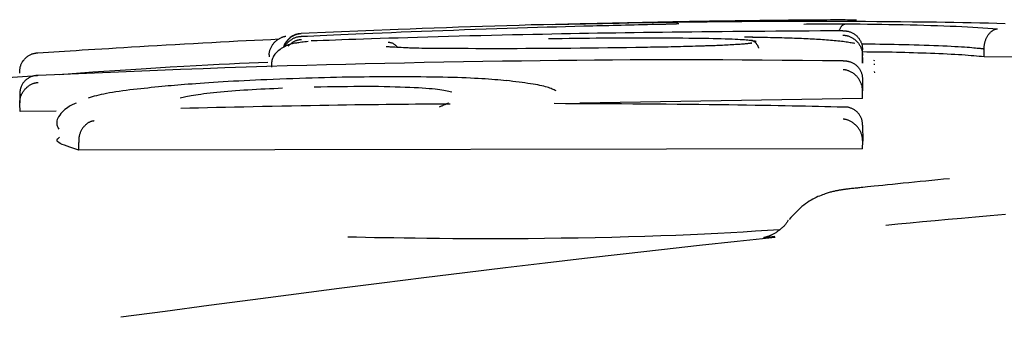
# Model space of a CAD drawing. Extents: x -4817 to 15777, y -2840 to 3504.
# Drawn here: x -612 to -599, y 1774 to 1778 of the extents above; entities that cross this region are included whole.
import ezdxf

# ---------------------------------------------------------------- set-up
doc = ezdxf.new("R2010")
doc.units = 0

msp = doc.modelspace()

# ---------------------------------------------------------------- linework, layer by layer
at = {"color": 7, "linetype": 'Continuous'}
for p, q in [((-603.953, 1778.184), (-604.813, 1778.168)), ((-602.174, 1778.219), (-603.371, 1778.196)), ((-606.782, 1778.105), (-608.019, 1778.054)), ((-608.019, 1778.057), (-608.019, 1778.056)), ((-599.29, 1777.757), (-599.289, 1777.856)), ((-600.842, 1777.748), (-600.843, 1777.848)), ((-600.842, 1777.675), (-600.842, 1777.774)), ((-600.842, 1777.748), (-600.842, 1777.675)), ((-597.422, 1777.748), (-599.29, 1777.757)), ((-600.696, 1777.667), (-600.694, 1777.655)), ((-600.695, 1777.705), (-600.692, 1777.719)), ((-600.695, 1777.57), (-600.692, 1777.552)), ((-600.842, 1777.222), (-600.842, 1777.322)), ((-611.613, 1777.056), (-611.618, 1777.155)), ((-600.842, 1777.222), (-604.458, 1777.166)), ((-611.152, 1777.063), (-611.613, 1777.056)), ((-610.861, 1776.562), (-610.865, 1776.662)), ((-600.842, 1776.581), (-600.841, 1776.68)), ((-600.842, 1776.581), (-610.861, 1776.562)), ((-601.963, 1775.457), (-602.11, 1775.439))]:
    msp.add_line(p, q, dxfattribs=at)
for points in [[(-604.29, 1778.151), (-604.405, 1778.148), (-604.522, 1778.145), (-604.639, 1778.142), (-604.757, 1778.138), (-604.877, 1778.135), (-605, 1778.131), (-605.125, 1778.128), (-605.253, 1778.124), (-605.385, 1778.119), (-605.52, 1778.115), (-605.656, 1778.111), (-605.795, 1778.106), (-605.933, 1778.101), (-606.072, 1778.096), (-606.21, 1778.091), (-606.347, 1778.086), (-606.481, 1778.081), (-606.613, 1778.076), (-606.741, 1778.071), (-606.866, 1778.066), (-606.986, 1778.061), (-607.103, 1778.056), (-607.214, 1778.051), (-607.32, 1778.047), (-607.42, 1778.043), (-607.515, 1778.038), (-607.606, 1778.034), (-607.693, 1778.03), (-607.777, 1778.027), (-607.859, 1778.023), (-607.939, 1778.019), (-608.019, 1778.016)], [(-603.046, 1778.2), (-603.203, 1778.198), (-603.359, 1778.196), (-603.516, 1778.194), (-603.673, 1778.192), (-603.83, 1778.189), (-603.986, 1778.187), (-604.143, 1778.184), (-604.299, 1778.181), (-604.455, 1778.178), (-604.611, 1778.175), (-604.767, 1778.172), (-604.923, 1778.168), (-605.079, 1778.165), (-605.234, 1778.16), (-605.389, 1778.156), (-605.545, 1778.151), (-605.7, 1778.146), (-605.854, 1778.141), (-606.009, 1778.135), (-606.164, 1778.13), (-606.318, 1778.124), (-606.473, 1778.118), (-606.627, 1778.111), (-606.782, 1778.105)], [(-604.813, 1778.171), (-604.717, 1778.174), (-604.621, 1778.177), (-604.524, 1778.179), (-604.428, 1778.182), (-604.332, 1778.184), (-604.235, 1778.187), (-604.139, 1778.189), (-604.042, 1778.192), (-603.946, 1778.194), (-603.849, 1778.196), (-603.752, 1778.198), (-603.655, 1778.2), (-603.559, 1778.202), (-603.462, 1778.204), (-603.365, 1778.206), (-603.268, 1778.208)], [(-603.418, 1778.172), (-603.476, 1778.171), (-603.534, 1778.169), (-603.592, 1778.168), (-603.649, 1778.167), (-603.706, 1778.166), (-603.762, 1778.164), (-603.818, 1778.163), (-603.873, 1778.162), (-603.927, 1778.16), (-603.98, 1778.159), (-604.033, 1778.158), (-604.085, 1778.156), (-604.136, 1778.155), (-604.188, 1778.154), (-604.239, 1778.153), (-604.29, 1778.151)], [(-603.191, 1778.179), (-603.191, 1778.179), (-603.191, 1778.179), (-603.191, 1778.179), (-603.191, 1778.179), (-603.191, 1778.179), (-603.191, 1778.179), (-603.191, 1778.179), (-603.191, 1778.179), (-603.192, 1778.179), (-603.192, 1778.179), (-603.193, 1778.179), (-603.193, 1778.179), (-603.194, 1778.179), (-603.195, 1778.179), (-603.196, 1778.179), (-603.197, 1778.179), (-603.199, 1778.179), (-603.201, 1778.179), (-603.203, 1778.178), (-603.205, 1778.178), (-603.207, 1778.178), (-603.21, 1778.178), (-603.214, 1778.178), (-603.217, 1778.178), (-603.221, 1778.178), (-603.226, 1778.177), (-603.231, 1778.177), (-603.236, 1778.177), (-603.242, 1778.177), (-603.249, 1778.177), (-603.255, 1778.176), (-603.263, 1778.176), (-603.271, 1778.176), (-603.279, 1778.176), (-603.288, 1778.175), (-603.297, 1778.175), (-603.306, 1778.175), (-603.315, 1778.175), (-603.324, 1778.174), (-603.334, 1778.174), (-603.343, 1778.174), (-603.352, 1778.174), (-603.361, 1778.173), (-603.37, 1778.173), (-603.378, 1778.173), (-603.386, 1778.173), (-603.394, 1778.173), (-603.401, 1778.172), (-603.408, 1778.172), (-603.415, 1778.172), (-603.421, 1778.172), (-603.427, 1778.172), (-603.433, 1778.172), (-603.438, 1778.172), (-603.444, 1778.172), (-603.449, 1778.171)], [(-603.268, 1778.208), (-603.215, 1778.209), (-603.161, 1778.21), (-603.108, 1778.211), (-603.055, 1778.212), (-603.003, 1778.213), (-602.951, 1778.213), (-602.9, 1778.214), (-602.849, 1778.215), (-602.8, 1778.216), (-602.751, 1778.217), (-602.702, 1778.218), (-602.655, 1778.218), (-602.608, 1778.219), (-602.561, 1778.22), (-602.516, 1778.22), (-602.47, 1778.221), (-602.425, 1778.221), (-602.38, 1778.222), (-602.336, 1778.223), (-602.291, 1778.223), (-602.247, 1778.224), (-602.202, 1778.224), (-602.158, 1778.225), (-602.113, 1778.225), (-602.067, 1778.226), (-602.022, 1778.226), (-601.976, 1778.227), (-601.929, 1778.227), (-601.883, 1778.228), (-601.836, 1778.228), (-601.79, 1778.229), (-601.743, 1778.229)], [(-599.899, 1778.199), (-600.053, 1778.2), (-600.205, 1778.202), (-600.358, 1778.204), (-600.509, 1778.205), (-600.659, 1778.207), (-600.807, 1778.208), (-600.954, 1778.209), (-601.098, 1778.21), (-601.24, 1778.21), (-601.379, 1778.21), (-601.515, 1778.211), (-601.649, 1778.21), (-601.779, 1778.21), (-601.907, 1778.21), (-602.032, 1778.209), (-602.153, 1778.209), (-602.272, 1778.208), (-602.387, 1778.207), (-602.501, 1778.206), (-602.612, 1778.205), (-602.722, 1778.204), (-602.831, 1778.203), (-602.938, 1778.202), (-603.046, 1778.2)], [(-601.743, 1778.229), (-601.684, 1778.23), (-601.625, 1778.23), (-601.567, 1778.231), (-601.51, 1778.231), (-601.454, 1778.231), (-601.4, 1778.232), (-601.348, 1778.232), (-601.299, 1778.232), (-601.252, 1778.233), (-601.208, 1778.233), (-601.168, 1778.233), (-601.13, 1778.233), (-601.096, 1778.233), (-601.065, 1778.233), (-601.037, 1778.232), (-601.014, 1778.232), (-600.994, 1778.232), (-600.977, 1778.232), (-600.964, 1778.231), (-600.952, 1778.231), (-600.943, 1778.231), (-600.935, 1778.23), (-600.928, 1778.23), (-600.921, 1778.229)], [(-601.593, 1778.177), (-601.559, 1778.178), (-601.525, 1778.178), (-601.491, 1778.178), (-601.458, 1778.179), (-601.424, 1778.179), (-601.39, 1778.179), (-601.356, 1778.18), (-601.323, 1778.18), (-601.289, 1778.18), (-601.256, 1778.18), (-601.223, 1778.18), (-601.189, 1778.18), (-601.156, 1778.18), (-601.123, 1778.18), (-601.09, 1778.18), (-601.056, 1778.18)], [(-601.142, 1778.089), (-601.139, 1778.096), (-601.136, 1778.103), (-601.133, 1778.11), (-601.13, 1778.116), (-601.127, 1778.123), (-601.123, 1778.129), (-601.12, 1778.135), (-601.117, 1778.14), (-601.113, 1778.145), (-601.11, 1778.15), (-601.106, 1778.154), (-601.103, 1778.157), (-601.099, 1778.161), (-601.096, 1778.164), (-601.092, 1778.166), (-601.089, 1778.168), (-601.086, 1778.17), (-601.083, 1778.172), (-601.08, 1778.174), (-601.077, 1778.175), (-601.075, 1778.176), (-601.072, 1778.177), (-601.07, 1778.177), (-601.068, 1778.178), (-601.066, 1778.178), (-601.065, 1778.179), (-601.063, 1778.179), (-601.062, 1778.179), (-601.06, 1778.179), (-601.059, 1778.18), (-601.058, 1778.18), (-601.056, 1778.18)], [(-601.056, 1778.18), (-600.965, 1778.179), (-600.873, 1778.178), (-600.781, 1778.176), (-600.689, 1778.175), (-600.598, 1778.174), (-600.507, 1778.172), (-600.416, 1778.171), (-600.325, 1778.169), (-600.235, 1778.167), (-600.146, 1778.165), (-600.058, 1778.163), (-599.971, 1778.16), (-599.886, 1778.158), (-599.803, 1778.155), (-599.724, 1778.151), (-599.647, 1778.148), (-599.573, 1778.144), (-599.502, 1778.141), (-599.434, 1778.136), (-599.369, 1778.132), (-599.304, 1778.128), (-599.241, 1778.124), (-599.179, 1778.119), (-599.118, 1778.115)], [(-599.019, 1778.181), (-599.125, 1778.183), (-599.233, 1778.186), (-599.342, 1778.188), (-599.453, 1778.191), (-599.563, 1778.193), (-599.675, 1778.195), (-599.787, 1778.197), (-599.899, 1778.199)], [(-599.289, 1777.856), (-599.289, 1777.865), (-599.288, 1777.873), (-599.287, 1777.882), (-599.287, 1777.89), (-599.286, 1777.898), (-599.285, 1777.907), (-599.283, 1777.915), (-599.282, 1777.924), (-599.28, 1777.932), (-599.278, 1777.94), (-599.276, 1777.949), (-599.274, 1777.957), (-599.271, 1777.966), (-599.268, 1777.974), (-599.265, 1777.982), (-599.261, 1777.991), (-599.257, 1777.999), (-599.253, 1778.007), (-599.249, 1778.015), (-599.245, 1778.023), (-599.24, 1778.031), (-599.235, 1778.039), (-599.23, 1778.046), (-599.224, 1778.053), (-599.219, 1778.06), (-599.213, 1778.066), (-599.207, 1778.072), (-599.201, 1778.078), (-599.195, 1778.083), (-599.189, 1778.088), (-599.183, 1778.092), (-599.177, 1778.096), (-599.172, 1778.099), (-599.166, 1778.102), (-599.161, 1778.105), (-599.156, 1778.107), (-599.152, 1778.108), (-599.148, 1778.11), (-599.143, 1778.111), (-599.14, 1778.112), (-599.136, 1778.113), (-599.133, 1778.113), (-599.13, 1778.114), (-599.127, 1778.114), (-599.125, 1778.114), (-599.122, 1778.114), (-599.12, 1778.114), (-599.118, 1778.115)], [(-611.385, 1777.808), (-611.318, 1777.813), (-611.251, 1777.817), (-611.183, 1777.822), (-611.114, 1777.826), (-611.044, 1777.831), (-610.972, 1777.835), (-610.897, 1777.84), (-610.82, 1777.845), (-610.74, 1777.85), (-610.657, 1777.855), (-610.57, 1777.861), (-610.48, 1777.866), (-610.387, 1777.872), (-610.289, 1777.878), (-610.188, 1777.884), (-610.083, 1777.89), (-609.974, 1777.896), (-609.862, 1777.903), (-609.747, 1777.91), (-609.63, 1777.916), (-609.513, 1777.923), (-609.395, 1777.929), (-609.278, 1777.936), (-609.163, 1777.942), (-609.05, 1777.948), (-608.94, 1777.954), (-608.831, 1777.96), (-608.723, 1777.965), (-608.617, 1777.971), (-608.512, 1777.976), (-608.407, 1777.981), (-608.303, 1777.987)], [(-608.217, 1778.018), (-608.218, 1778.018), (-608.219, 1778.018), (-608.22, 1778.017), (-608.221, 1778.017), (-608.222, 1778.017), (-608.224, 1778.017), (-608.226, 1778.016), (-608.228, 1778.016), (-608.23, 1778.016), (-608.233, 1778.015), (-608.236, 1778.015), (-608.239, 1778.014), (-608.243, 1778.013), (-608.248, 1778.012), (-608.253, 1778.01), (-608.258, 1778.008), (-608.264, 1778.006), (-608.271, 1778.003), (-608.278, 1778), (-608.285, 1777.996), (-608.292, 1777.992), (-608.3, 1777.988), (-608.307, 1777.984), (-608.315, 1777.979), (-608.322, 1777.975), (-608.329, 1777.97), (-608.336, 1777.965), (-608.343, 1777.959), (-608.349, 1777.954), (-608.356, 1777.948), (-608.362, 1777.942), (-608.368, 1777.935), (-608.374, 1777.928), (-608.38, 1777.92), (-608.386, 1777.913), (-608.391, 1777.905), (-608.396, 1777.897), (-608.401, 1777.888), (-608.406, 1777.88), (-608.41, 1777.872), (-608.414, 1777.863), (-608.418, 1777.855), (-608.421, 1777.846), (-608.424, 1777.838), (-608.426, 1777.83), (-608.428, 1777.822), (-608.43, 1777.815), (-608.431, 1777.807), (-608.432, 1777.8), (-608.432, 1777.794), (-608.432, 1777.787), (-608.431, 1777.781), (-608.431, 1777.774), (-608.43, 1777.768), (-608.429, 1777.762), (-608.428, 1777.756)], [(-608.019, 1778.052), (-608.023, 1778.052), (-608.027, 1778.051), (-608.031, 1778.051), (-608.036, 1778.051), (-608.04, 1778.05), (-608.045, 1778.05), (-608.05, 1778.049), (-608.056, 1778.048), (-608.062, 1778.047), (-608.068, 1778.046), (-608.074, 1778.044), (-608.081, 1778.042), (-608.088, 1778.04), (-608.096, 1778.037), (-608.103, 1778.034), (-608.111, 1778.031), (-608.119, 1778.027), (-608.127, 1778.022), (-608.135, 1778.017), (-608.143, 1778.012), (-608.151, 1778.007), (-608.159, 1778.001), (-608.166, 1777.995), (-608.173, 1777.989), (-608.18, 1777.983), (-608.187, 1777.976), (-608.193, 1777.97), (-608.199, 1777.963), (-608.204, 1777.957), (-608.209, 1777.95), (-608.214, 1777.943), (-608.218, 1777.937), (-608.222, 1777.93), (-608.226, 1777.923), (-608.229, 1777.916), (-608.232, 1777.909), (-608.235, 1777.902), (-608.238, 1777.895), (-608.24, 1777.888), (-608.243, 1777.881)], [(-608.019, 1778.016), (-608.022, 1778.015), (-608.025, 1778.015), (-608.029, 1778.015), (-608.033, 1778.015), (-608.037, 1778.015), (-608.041, 1778.014), (-608.046, 1778.014), (-608.051, 1778.013), (-608.056, 1778.012), (-608.062, 1778.011), (-608.069, 1778.01), (-608.075, 1778.009), (-608.082, 1778.007), (-608.09, 1778.004), (-608.097, 1778.002), (-608.105, 1777.998), (-608.113, 1777.995), (-608.121, 1777.991), (-608.13, 1777.986), (-608.138, 1777.981), (-608.146, 1777.976), (-608.154, 1777.97), (-608.162, 1777.965), (-608.169, 1777.959), (-608.176, 1777.954), (-608.183, 1777.948), (-608.189, 1777.942), (-608.195, 1777.937), (-608.2, 1777.931), (-608.204, 1777.926), (-608.209, 1777.921), (-608.212, 1777.916), (-608.216, 1777.912), (-608.218, 1777.907), (-608.221, 1777.903), (-608.223, 1777.899), (-608.225, 1777.895), (-608.226, 1777.892), (-608.228, 1777.888), (-608.229, 1777.884)], [(-604.23, 1778.058), (-604.345, 1778.056), (-604.46, 1778.054), (-604.577, 1778.052), (-604.694, 1778.05), (-604.814, 1778.047), (-604.935, 1778.045), (-605.059, 1778.043), (-605.187, 1778.04), (-605.318, 1778.037), (-605.451, 1778.034), (-605.587, 1778.031), (-605.724, 1778.027), (-605.862, 1778.024), (-605.999, 1778.02), (-606.135, 1778.017), (-606.27, 1778.013), (-606.403, 1778.009), (-606.532, 1778.005), (-606.658, 1778.002), (-606.781, 1777.998), (-606.899, 1777.994), (-607.012, 1777.99), (-607.12, 1777.987), (-607.223, 1777.983), (-607.32, 1777.98), (-607.412, 1777.977), (-607.499, 1777.974), (-607.582, 1777.971), (-607.662, 1777.968), (-607.74, 1777.965), (-607.817, 1777.962), (-607.893, 1777.96)], [(-604.859, 1777.99), (-604.771, 1777.992), (-604.683, 1777.993), (-604.596, 1777.994), (-604.508, 1777.995), (-604.421, 1777.997), (-604.335, 1777.998), (-604.249, 1777.999), (-604.164, 1778), (-604.079, 1778), (-603.995, 1778.001), (-603.913, 1778.001), (-603.831, 1778.002), (-603.75, 1778.002), (-603.67, 1778.002), (-603.591, 1778.002), (-603.514, 1778.002), (-603.437, 1778.001), (-603.361, 1778.001), (-603.287, 1778), (-603.213, 1778), (-603.139, 1777.999), (-603.066, 1777.998), (-602.993, 1777.998), (-602.921, 1777.997)], [(-601.093, 1778.089), (-601.238, 1778.088), (-601.382, 1778.088), (-601.526, 1778.087), (-601.669, 1778.086), (-601.811, 1778.085), (-601.953, 1778.084), (-602.093, 1778.083), (-602.231, 1778.082), (-602.368, 1778.081), (-602.503, 1778.08), (-602.637, 1778.079), (-602.768, 1778.078), (-602.898, 1778.076), (-603.027, 1778.075), (-603.153, 1778.073), (-603.278, 1778.072), (-603.401, 1778.07), (-603.522, 1778.068), (-603.642, 1778.067), (-603.761, 1778.065), (-603.879, 1778.063), (-603.997, 1778.062), (-604.114, 1778.06), (-604.23, 1778.058)], [(-602.921, 1777.997), (-602.864, 1777.995), (-602.809, 1777.994), (-602.754, 1777.993), (-602.7, 1777.992), (-602.649, 1777.99), (-602.6, 1777.989), (-602.554, 1777.987), (-602.512, 1777.986), (-602.473, 1777.984), (-602.438, 1777.982), (-602.407, 1777.98), (-602.378, 1777.978), (-602.353, 1777.977), (-602.331, 1777.975), (-602.311, 1777.973), (-602.293, 1777.971), (-602.277, 1777.969), (-602.264, 1777.968), (-602.251, 1777.966), (-602.24, 1777.964), (-602.23, 1777.963), (-602.221, 1777.961), (-602.212, 1777.959), (-602.204, 1777.958)], [(-602.244, 1778.007), (-602.248, 1778.007), (-602.251, 1778.007), (-602.255, 1778.007), (-602.259, 1778.007), (-602.263, 1778.007), (-602.266, 1778.007), (-602.27, 1778.007), (-602.275, 1778.007), (-602.279, 1778.007), (-602.283, 1778.007), (-602.288, 1778.007), (-602.292, 1778.007), (-602.297, 1778.008), (-602.301, 1778.008), (-602.306, 1778.008), (-602.31, 1778.008), (-602.315, 1778.008), (-602.319, 1778.008), (-602.323, 1778.009), (-602.327, 1778.009), (-602.331, 1778.009), (-602.334, 1778.009), (-602.338, 1778.009), (-602.34, 1778.009), (-602.343, 1778.01), (-602.345, 1778.01), (-602.347, 1778.01), (-602.349, 1778.01), (-602.35, 1778.01), (-602.351, 1778.01), (-602.352, 1778.01), (-602.353, 1778.01), (-602.353, 1778.01), (-602.354, 1778.01), (-602.354, 1778.01), (-602.354, 1778.01), (-602.354, 1778.01), (-602.354, 1778.01), (-602.353, 1778.01), (-602.353, 1778.01)], [(-601.459, 1777.982), (-601.486, 1777.983), (-601.513, 1777.984), (-601.54, 1777.986), (-601.567, 1777.987), (-601.595, 1777.988), (-601.624, 1777.99), (-601.652, 1777.991), (-601.682, 1777.992), (-601.712, 1777.993), (-601.744, 1777.994), (-601.776, 1777.996), (-601.808, 1777.997), (-601.842, 1777.998), (-601.876, 1777.999), (-601.911, 1778), (-601.946, 1778), (-601.983, 1778.001), (-602.02, 1778.002), (-602.057, 1778.003), (-602.095, 1778.004), (-602.134, 1778.004), (-602.172, 1778.005), (-602.211, 1778.006), (-602.25, 1778.006)], [(-600.943, 1777.927), (-600.958, 1777.93), (-600.973, 1777.933), (-600.988, 1777.935), (-601.003, 1777.938), (-601.019, 1777.941), (-601.036, 1777.944), (-601.054, 1777.947), (-601.072, 1777.95), (-601.092, 1777.952), (-601.113, 1777.955), (-601.134, 1777.957), (-601.157, 1777.959), (-601.18, 1777.962), (-601.204, 1777.964), (-601.228, 1777.966), (-601.253, 1777.968), (-601.278, 1777.97), (-601.303, 1777.972), (-601.329, 1777.973), (-601.354, 1777.975), (-601.38, 1777.977), (-601.407, 1777.978), (-601.433, 1777.98), (-601.459, 1777.982)], [(-601.093, 1778.089), (-601.09, 1778.089), (-601.086, 1778.089), (-601.082, 1778.089), (-601.078, 1778.089), (-601.074, 1778.089), (-601.07, 1778.089), (-601.065, 1778.089), (-601.059, 1778.088), (-601.054, 1778.088), (-601.047, 1778.087), (-601.041, 1778.086), (-601.034, 1778.085), (-601.026, 1778.084), (-601.019, 1778.082), (-601.011, 1778.079), (-601.002, 1778.076), (-600.994, 1778.073), (-600.985, 1778.069), (-600.976, 1778.065), (-600.967, 1778.06), (-600.959, 1778.055), (-600.95, 1778.05), (-600.941, 1778.044), (-600.933, 1778.038), (-600.925, 1778.031), (-600.918, 1778.024), (-600.911, 1778.017), (-600.904, 1778.01), (-600.898, 1778.002), (-600.892, 1777.994), (-600.886, 1777.987), (-600.881, 1777.979), (-600.876, 1777.971), (-600.871, 1777.963), (-600.867, 1777.955), (-600.863, 1777.947), (-600.86, 1777.939), (-600.857, 1777.931), (-600.854, 1777.922), (-600.852, 1777.914), (-600.85, 1777.906), (-600.848, 1777.898), (-600.847, 1777.89), (-600.846, 1777.881), (-600.845, 1777.873), (-600.844, 1777.865), (-600.843, 1777.856), (-600.843, 1777.848)], [(-601.093, 1778.034), (-601.09, 1778.034), (-601.086, 1778.034), (-601.082, 1778.034), (-601.078, 1778.033), (-601.073, 1778.033), (-601.069, 1778.033), (-601.064, 1778.032), (-601.058, 1778.031), (-601.053, 1778.03), (-601.046, 1778.029), (-601.04, 1778.027), (-601.033, 1778.026), (-601.025, 1778.024), (-601.017, 1778.021), (-601.009, 1778.018), (-601.001, 1778.014), (-600.992, 1778.01), (-600.983, 1778.006), (-600.975, 1778.001), (-600.966, 1777.995), (-600.957, 1777.989), (-600.948, 1777.983), (-600.94, 1777.977), (-600.932, 1777.97), (-600.924, 1777.962), (-600.916, 1777.955), (-600.909, 1777.947), (-600.903, 1777.939), (-600.896, 1777.931), (-600.891, 1777.923), (-600.885, 1777.915), (-600.88, 1777.906), (-600.875, 1777.898), (-600.871, 1777.89), (-600.866, 1777.882), (-600.863, 1777.873), (-600.859, 1777.865), (-600.856, 1777.857), (-600.854, 1777.849), (-600.852, 1777.84), (-600.85, 1777.832), (-600.848, 1777.824), (-600.847, 1777.816), (-600.846, 1777.807), (-600.845, 1777.799), (-600.844, 1777.791), (-600.843, 1777.783), (-600.842, 1777.774)], [(-607.931, 1777.954), (-607.952, 1777.951), (-607.972, 1777.948), (-607.993, 1777.946), (-608.012, 1777.943), (-608.031, 1777.94), (-608.05, 1777.938), (-608.067, 1777.936), (-608.082, 1777.934), (-608.097, 1777.932), (-608.11, 1777.93), (-608.122, 1777.928), (-608.134, 1777.925), (-608.146, 1777.922), (-608.158, 1777.919), (-608.17, 1777.915), (-608.183, 1777.91), (-608.197, 1777.904), (-608.212, 1777.897), (-608.227, 1777.89), (-608.243, 1777.881), (-608.259, 1777.872), (-608.275, 1777.862), (-608.29, 1777.851), (-608.305, 1777.84), (-608.319, 1777.829), (-608.332, 1777.817), (-608.344, 1777.804), (-608.355, 1777.792), (-608.364, 1777.779), (-608.373, 1777.765), (-608.38, 1777.752), (-608.386, 1777.738), (-608.391, 1777.725), (-608.394, 1777.711), (-608.396, 1777.697), (-608.398, 1777.683), (-608.399, 1777.668), (-608.399, 1777.654), (-608.399, 1777.64), (-608.399, 1777.626)], [(-608.188, 1777.895), (-608.179, 1777.904), (-608.169, 1777.912), (-608.16, 1777.92), (-608.15, 1777.928), (-608.141, 1777.935), (-608.132, 1777.942), (-608.123, 1777.949), (-608.114, 1777.954), (-608.106, 1777.959), (-608.098, 1777.963), (-608.09, 1777.966), (-608.082, 1777.968), (-608.075, 1777.971), (-608.068, 1777.972), (-608.062, 1777.974), (-608.055, 1777.975), (-608.05, 1777.976), (-608.045, 1777.976), (-608.04, 1777.977), (-608.035, 1777.978), (-608.031, 1777.978), (-608.027, 1777.978), (-608.022, 1777.979), (-608.018, 1777.979)], [(-606.683, 1777.872), (-606.712, 1777.874), (-606.741, 1777.876), (-606.769, 1777.877), (-606.796, 1777.878), (-606.821, 1777.88), (-606.843, 1777.881), (-606.864, 1777.882), (-606.881, 1777.883), (-606.895, 1777.884), (-606.906, 1777.885), (-606.914, 1777.885), (-606.92, 1777.886), (-606.924, 1777.886), (-606.928, 1777.887), (-606.93, 1777.887), (-606.932, 1777.887)], [(-606.785, 1777.878), (-606.792, 1777.885), (-606.799, 1777.891), (-606.806, 1777.898), (-606.814, 1777.904), (-606.82, 1777.909), (-606.827, 1777.915), (-606.834, 1777.92), (-606.84, 1777.924), (-606.846, 1777.927), (-606.852, 1777.93), (-606.858, 1777.932), (-606.863, 1777.934), (-606.868, 1777.936), (-606.873, 1777.937), (-606.878, 1777.938), (-606.882, 1777.938), (-606.886, 1777.939), (-606.889, 1777.939), (-606.892, 1777.939), (-606.895, 1777.94), (-606.898, 1777.94), (-606.901, 1777.94), (-606.904, 1777.94), (-606.906, 1777.94)], [(-606.126, 1777.863), (-606.181, 1777.863), (-606.236, 1777.863), (-606.289, 1777.864), (-606.341, 1777.864), (-606.389, 1777.865), (-606.435, 1777.865), (-606.477, 1777.866), (-606.514, 1777.867), (-606.547, 1777.867), (-606.574, 1777.868), (-606.598, 1777.869), (-606.619, 1777.869), (-606.637, 1777.87), (-606.654, 1777.871), (-606.669, 1777.872), (-606.683, 1777.872)], [(-603.742, 1777.876), (-603.861, 1777.874), (-603.98, 1777.873), (-604.098, 1777.871), (-604.217, 1777.87), (-604.335, 1777.868), (-604.453, 1777.867), (-604.571, 1777.866), (-604.688, 1777.865), (-604.804, 1777.864), (-604.92, 1777.863), (-605.035, 1777.862), (-605.148, 1777.862), (-605.26, 1777.861), (-605.37, 1777.861), (-605.478, 1777.861), (-605.583, 1777.861), (-605.685, 1777.861), (-605.786, 1777.861), (-605.884, 1777.862), (-605.98, 1777.862), (-606.075, 1777.863), (-606.169, 1777.863), (-606.262, 1777.864), (-606.355, 1777.865)], [(-602.823, 1777.897), (-602.862, 1777.895), (-602.9, 1777.894), (-602.939, 1777.893), (-602.978, 1777.892), (-603.017, 1777.891), (-603.056, 1777.89), (-603.094, 1777.889), (-603.133, 1777.888), (-603.172, 1777.887), (-603.211, 1777.886), (-603.25, 1777.885), (-603.289, 1777.884), (-603.327, 1777.883), (-603.366, 1777.882), (-603.404, 1777.881), (-603.442, 1777.881), (-603.48, 1777.88), (-603.518, 1777.879), (-603.556, 1777.879), (-603.593, 1777.878), (-603.63, 1777.877), (-603.668, 1777.877), (-603.705, 1777.876), (-603.742, 1777.876)], [(-602.261, 1777.932), (-602.26, 1777.932), (-602.26, 1777.932), (-602.26, 1777.933), (-602.26, 1777.933), (-602.26, 1777.933), (-602.26, 1777.932), (-602.261, 1777.932), (-602.262, 1777.932), (-602.264, 1777.932), (-602.266, 1777.932), (-602.268, 1777.931), (-602.271, 1777.931), (-602.275, 1777.93), (-602.279, 1777.929), (-602.284, 1777.929), (-602.29, 1777.928), (-602.296, 1777.927), (-602.304, 1777.926), (-602.312, 1777.925), (-602.321, 1777.924), (-602.332, 1777.923), (-602.344, 1777.922), (-602.357, 1777.921), (-602.372, 1777.92), (-602.389, 1777.919), (-602.407, 1777.917), (-602.426, 1777.916), (-602.446, 1777.914), (-602.468, 1777.913), (-602.49, 1777.911), (-602.513, 1777.91), (-602.537, 1777.909), (-602.561, 1777.907), (-602.585, 1777.906), (-602.61, 1777.905), (-602.634, 1777.904), (-602.659, 1777.903), (-602.682, 1777.902), (-602.706, 1777.901), (-602.729, 1777.9), (-602.751, 1777.899), (-602.772, 1777.899), (-602.792, 1777.898), (-602.813, 1777.897), (-602.832, 1777.897), (-602.852, 1777.896), (-602.871, 1777.895), (-602.89, 1777.895)], [(-602.265, 1777.975), (-602.26, 1777.972), (-602.254, 1777.969), (-602.249, 1777.965), (-602.244, 1777.962), (-602.238, 1777.959), (-602.233, 1777.955), (-602.228, 1777.952), (-602.223, 1777.948), (-602.218, 1777.944), (-602.214, 1777.939), (-602.209, 1777.935), (-602.205, 1777.93), (-602.201, 1777.926), (-602.197, 1777.921), (-602.194, 1777.916), (-602.19, 1777.911), (-602.188, 1777.906), (-602.185, 1777.901), (-602.182, 1777.896), (-602.18, 1777.89), (-602.178, 1777.885), (-602.176, 1777.88), (-602.174, 1777.875), (-602.173, 1777.869)], [(-599.289, 1777.856), (-599.292, 1777.857), (-599.296, 1777.857), (-599.299, 1777.858), (-599.304, 1777.858), (-599.31, 1777.859), (-599.317, 1777.86), (-599.325, 1777.861), (-599.335, 1777.862), (-599.348, 1777.863), (-599.362, 1777.865), (-599.379, 1777.866), (-599.399, 1777.868), (-599.421, 1777.87), (-599.446, 1777.872), (-599.474, 1777.875), (-599.506, 1777.877), (-599.54, 1777.879), (-599.578, 1777.882), (-599.62, 1777.884), (-599.664, 1777.887), (-599.712, 1777.889), (-599.762, 1777.892), (-599.816, 1777.894), (-599.872, 1777.897), (-599.931, 1777.899), (-599.992, 1777.901), (-600.055, 1777.903), (-600.119, 1777.905), (-600.184, 1777.907), (-600.249, 1777.909), (-600.314, 1777.911), (-600.377, 1777.912), (-600.44, 1777.914), (-600.501, 1777.915), (-600.562, 1777.916), (-600.621, 1777.917), (-600.68, 1777.918), (-600.738, 1777.918), (-600.796, 1777.919), (-600.854, 1777.92)], [(-611.619, 1777.548), (-611.619, 1777.557), (-611.618, 1777.565), (-611.618, 1777.574), (-611.618, 1777.583), (-611.617, 1777.592), (-611.616, 1777.601), (-611.615, 1777.609), (-611.613, 1777.618), (-611.611, 1777.627), (-611.609, 1777.636), (-611.606, 1777.644), (-611.603, 1777.653), (-611.599, 1777.662), (-611.595, 1777.67), (-611.591, 1777.679), (-611.586, 1777.687), (-611.581, 1777.695), (-611.575, 1777.704), (-611.57, 1777.712), (-611.563, 1777.72), (-611.557, 1777.727), (-611.55, 1777.735), (-611.543, 1777.742), (-611.535, 1777.749), (-611.528, 1777.756), (-611.519, 1777.762), (-611.511, 1777.768), (-611.503, 1777.773), (-611.494, 1777.778), (-611.486, 1777.783), (-611.478, 1777.787), (-611.47, 1777.79), (-611.462, 1777.794), (-611.454, 1777.796), (-611.447, 1777.799), (-611.44, 1777.801), (-611.433, 1777.802), (-611.427, 1777.803), (-611.421, 1777.805), (-611.416, 1777.805), (-611.411, 1777.806), (-611.407, 1777.807), (-611.402, 1777.807), (-611.399, 1777.808), (-611.395, 1777.808), (-611.391, 1777.808), (-611.388, 1777.808), (-611.385, 1777.808)], [(-599.29, 1777.757), (-599.321, 1777.76), (-599.353, 1777.763), (-599.386, 1777.766), (-599.419, 1777.769), (-599.454, 1777.772), (-599.491, 1777.775), (-599.53, 1777.778), (-599.572, 1777.781), (-599.616, 1777.784), (-599.662, 1777.786), (-599.711, 1777.789), (-599.761, 1777.791), (-599.813, 1777.794), (-599.866, 1777.796), (-599.92, 1777.798), (-599.974, 1777.801), (-600.029, 1777.803), (-600.083, 1777.804), (-600.137, 1777.806), (-600.192, 1777.808), (-600.246, 1777.81), (-600.301, 1777.811), (-600.355, 1777.812), (-600.409, 1777.814), (-600.464, 1777.815), (-600.518, 1777.816), (-600.572, 1777.817), (-600.626, 1777.817), (-600.68, 1777.818), (-600.734, 1777.819), (-600.788, 1777.819), (-600.842, 1777.82)], [(-601.092, 1777.705), (-601.353, 1777.707), (-601.612, 1777.709), (-601.871, 1777.711), (-602.127, 1777.713), (-602.381, 1777.715), (-602.631, 1777.717), (-602.877, 1777.718), (-603.118, 1777.718), (-603.354, 1777.718), (-603.586, 1777.718), (-603.815, 1777.717), (-604.042, 1777.716), (-604.27, 1777.714), (-604.498, 1777.712), (-604.729, 1777.709), (-604.964, 1777.706), (-605.204, 1777.703), (-605.448, 1777.7), (-605.696, 1777.696), (-605.946, 1777.692), (-606.197, 1777.687), (-606.449, 1777.683), (-606.701, 1777.678), (-606.952, 1777.673), (-607.201, 1777.667), (-607.449, 1777.661), (-607.697, 1777.655), (-607.948, 1777.648), (-608.201, 1777.641), (-608.46, 1777.633), (-608.724, 1777.625), (-608.995, 1777.615), (-609.275, 1777.605), (-609.562, 1777.594), (-609.856, 1777.583), (-610.155, 1777.57), (-610.458, 1777.558), (-610.764, 1777.545), (-611.073, 1777.531), (-611.383, 1777.518)], [(-608.446, 1777.685), (-608.565, 1777.68), (-608.686, 1777.676), (-608.809, 1777.671), (-608.937, 1777.665), (-609.07, 1777.659), (-609.212, 1777.652), (-609.362, 1777.644), (-609.522, 1777.635), (-609.694, 1777.625), (-609.877, 1777.613), (-610.068, 1777.601), (-610.267, 1777.588), (-610.472, 1777.574), (-610.682, 1777.559), (-610.894, 1777.544), (-611.108, 1777.529)], [(-601.092, 1777.705), (-601.089, 1777.705), (-601.085, 1777.705), (-601.082, 1777.705), (-601.078, 1777.705), (-601.074, 1777.705), (-601.07, 1777.705), (-601.065, 1777.705), (-601.06, 1777.705), (-601.055, 1777.704), (-601.049, 1777.704), (-601.043, 1777.703), (-601.036, 1777.702), (-601.029, 1777.701), (-601.022, 1777.699), (-601.014, 1777.697), (-601.006, 1777.695), (-600.998, 1777.692), (-600.989, 1777.689), (-600.981, 1777.685), (-600.972, 1777.681), (-600.963, 1777.676), (-600.954, 1777.671), (-600.946, 1777.666), (-600.938, 1777.66), (-600.93, 1777.654), (-600.922, 1777.647), (-600.915, 1777.641), (-600.908, 1777.633), (-600.901, 1777.626), (-600.895, 1777.619), (-600.889, 1777.611), (-600.883, 1777.603), (-600.878, 1777.595), (-600.873, 1777.587), (-600.869, 1777.579), (-600.865, 1777.571), (-600.861, 1777.563), (-600.858, 1777.554), (-600.855, 1777.546), (-600.852, 1777.537), (-600.85, 1777.529), (-600.848, 1777.52), (-600.847, 1777.511), (-600.846, 1777.503), (-600.845, 1777.494), (-600.844, 1777.485), (-600.843, 1777.477), (-600.842, 1777.468)], [(-611.39, 1777.512), (-611.711, 1777.494), (-612.033, 1777.476), (-612.358, 1777.458), (-612.685, 1777.438), (-613.016, 1777.417), (-613.352, 1777.395), (-613.695, 1777.372), (-614.044, 1777.346), (-614.401, 1777.318), (-614.764, 1777.288), (-615.134, 1777.257), (-615.509, 1777.224), (-615.887, 1777.19), (-616.269, 1777.156), (-616.653, 1777.12), (-617.037, 1777.085)], [(-611.383, 1777.518), (-611.387, 1777.518), (-611.391, 1777.518), (-611.395, 1777.518), (-611.399, 1777.518), (-611.404, 1777.518), (-611.409, 1777.517), (-611.414, 1777.517), (-611.419, 1777.516), (-611.425, 1777.515), (-611.432, 1777.514), (-611.439, 1777.513), (-611.446, 1777.511), (-611.453, 1777.509), (-611.461, 1777.507), (-611.469, 1777.504), (-611.478, 1777.501), (-611.486, 1777.497), (-611.495, 1777.492), (-611.503, 1777.487), (-611.512, 1777.482), (-611.521, 1777.476), (-611.529, 1777.47), (-611.537, 1777.463), (-611.545, 1777.457), (-611.552, 1777.45), (-611.559, 1777.442), (-611.565, 1777.435), (-611.571, 1777.427), (-611.577, 1777.419), (-611.582, 1777.411), (-611.587, 1777.403), (-611.591, 1777.395), (-611.595, 1777.387), (-611.599, 1777.379), (-611.602, 1777.371), (-611.605, 1777.364), (-611.608, 1777.356), (-611.61, 1777.348), (-611.612, 1777.34), (-611.614, 1777.332), (-611.615, 1777.324), (-611.616, 1777.316), (-611.617, 1777.309), (-611.617, 1777.301), (-611.618, 1777.293), (-611.618, 1777.285), (-611.618, 1777.277), (-611.618, 1777.269)], [(-606.711, 1777.502), (-606.772, 1777.502), (-606.833, 1777.502), (-606.894, 1777.502), (-606.956, 1777.501), (-607.019, 1777.501), (-607.083, 1777.501), (-607.148, 1777.5), (-607.214, 1777.499), (-607.282, 1777.499), (-607.351, 1777.498), (-607.423, 1777.496), (-607.495, 1777.495), (-607.569, 1777.494), (-607.645, 1777.492), (-607.722, 1777.49), (-607.8, 1777.488), (-607.88, 1777.485), (-607.961, 1777.483), (-608.043, 1777.48), (-608.125, 1777.477), (-608.209, 1777.474), (-608.293, 1777.471), (-608.377, 1777.468), (-608.461, 1777.465)], [(-605.396, 1777.452), (-605.433, 1777.456), (-605.469, 1777.459), (-605.507, 1777.462), (-605.545, 1777.465), (-605.584, 1777.468), (-605.624, 1777.471), (-605.667, 1777.474), (-605.711, 1777.476), (-605.757, 1777.479), (-605.806, 1777.482), (-605.856, 1777.484), (-605.91, 1777.487), (-605.965, 1777.489), (-606.023, 1777.491), (-606.083, 1777.493), (-606.146, 1777.494), (-606.211, 1777.496), (-606.278, 1777.497), (-606.348, 1777.498), (-606.418, 1777.499), (-606.491, 1777.5), (-606.563, 1777.501), (-606.637, 1777.502), (-606.711, 1777.502)], [(-600.842, 1777.322), (-600.843, 1777.329), (-600.843, 1777.337), (-600.844, 1777.345), (-600.845, 1777.353), (-600.846, 1777.361), (-600.847, 1777.369), (-600.848, 1777.377), (-600.85, 1777.385), (-600.852, 1777.393), (-600.855, 1777.401), (-600.857, 1777.409), (-600.86, 1777.417), (-600.864, 1777.426), (-600.868, 1777.434), (-600.872, 1777.442), (-600.876, 1777.451), (-600.881, 1777.459), (-600.886, 1777.467), (-600.892, 1777.476), (-600.898, 1777.484), (-600.904, 1777.492), (-600.911, 1777.501), (-600.918, 1777.509), (-600.926, 1777.516), (-600.934, 1777.524), (-600.942, 1777.531), (-600.951, 1777.538), (-600.96, 1777.545), (-600.969, 1777.551), (-600.978, 1777.557), (-600.987, 1777.562), (-600.995, 1777.567), (-601.004, 1777.571), (-601.012, 1777.575), (-601.02, 1777.578), (-601.028, 1777.58), (-601.035, 1777.583), (-601.042, 1777.585), (-601.049, 1777.586), (-601.055, 1777.588), (-601.06, 1777.589), (-601.066, 1777.59), (-601.07, 1777.591), (-601.075, 1777.591), (-601.079, 1777.592), (-601.084, 1777.592), (-601.088, 1777.593), (-601.092, 1777.593)], [(-611.618, 1777.155), (-611.618, 1777.164), (-611.618, 1777.173), (-611.617, 1777.182), (-611.617, 1777.191), (-611.616, 1777.199), (-611.615, 1777.208), (-611.613, 1777.217), (-611.612, 1777.226), (-611.61, 1777.235), (-611.607, 1777.244), (-611.604, 1777.253), (-611.601, 1777.261), (-611.598, 1777.27), (-611.594, 1777.279), (-611.589, 1777.288), (-611.584, 1777.297), (-611.579, 1777.305), (-611.574, 1777.314), (-611.568, 1777.322), (-611.562, 1777.331), (-611.555, 1777.339), (-611.548, 1777.347), (-611.541, 1777.354), (-611.533, 1777.362), (-611.526, 1777.369), (-611.517, 1777.375), (-611.509, 1777.382), (-611.501, 1777.388), (-611.492, 1777.393), (-611.484, 1777.398), (-611.475, 1777.403), (-611.467, 1777.407), (-611.459, 1777.411), (-611.452, 1777.414), (-611.445, 1777.417), (-611.438, 1777.419), (-611.431, 1777.421), (-611.425, 1777.423), (-611.419, 1777.424), (-611.414, 1777.425), (-611.409, 1777.426), (-611.404, 1777.427), (-611.4, 1777.428), (-611.396, 1777.428), (-611.392, 1777.429), (-611.389, 1777.429), (-611.386, 1777.43), (-611.382, 1777.43)], [(-609.801, 1777.377), (-609.846, 1777.372), (-609.891, 1777.368), (-609.936, 1777.363), (-609.981, 1777.358), (-610.026, 1777.354), (-610.071, 1777.349), (-610.117, 1777.344), (-610.163, 1777.338), (-610.209, 1777.333), (-610.256, 1777.327), (-610.301, 1777.321), (-610.346, 1777.315), (-610.39, 1777.308), (-610.432, 1777.302), (-610.472, 1777.295), (-610.51, 1777.288), (-610.545, 1777.281), (-610.578, 1777.274), (-610.608, 1777.266), (-610.637, 1777.259), (-610.665, 1777.252), (-610.691, 1777.244), (-610.717, 1777.237), (-610.742, 1777.229)], [(-608.461, 1777.465), (-608.534, 1777.462), (-608.606, 1777.458), (-608.677, 1777.455), (-608.748, 1777.451), (-608.818, 1777.447), (-608.886, 1777.444), (-608.953, 1777.44), (-609.018, 1777.436), (-609.081, 1777.433), (-609.142, 1777.429), (-609.201, 1777.425), (-609.258, 1777.421), (-609.312, 1777.417), (-609.365, 1777.413), (-609.416, 1777.409), (-609.464, 1777.406), (-609.511, 1777.402), (-609.555, 1777.398), (-609.599, 1777.395), (-609.641, 1777.391), (-609.681, 1777.387), (-609.722, 1777.384), (-609.761, 1777.38), (-609.801, 1777.377)], [(-609.567, 1777.231), (-609.549, 1777.235), (-609.531, 1777.24), (-609.512, 1777.244), (-609.493, 1777.249), (-609.472, 1777.254), (-609.449, 1777.258), (-609.425, 1777.263), (-609.397, 1777.267), (-609.368, 1777.272), (-609.336, 1777.277), (-609.301, 1777.281), (-609.264, 1777.286), (-609.226, 1777.291), (-609.185, 1777.295), (-609.142, 1777.3), (-609.098, 1777.304), (-609.053, 1777.309), (-609.006, 1777.313), (-608.957, 1777.317), (-608.908, 1777.321), (-608.858, 1777.325), (-608.806, 1777.329), (-608.754, 1777.333), (-608.701, 1777.336), (-608.647, 1777.34), (-608.593, 1777.343), (-608.538, 1777.346), (-608.482, 1777.349), (-608.427, 1777.352), (-608.371, 1777.354), (-608.315, 1777.357), (-608.259, 1777.36)], [(-607.856, 1777.373), (-607.77, 1777.375), (-607.684, 1777.376), (-607.598, 1777.377), (-607.514, 1777.379), (-607.43, 1777.379), (-607.347, 1777.38), (-607.266, 1777.381), (-607.186, 1777.381), (-607.108, 1777.38), (-607.032, 1777.38), (-606.959, 1777.378), (-606.887, 1777.377), (-606.819, 1777.375), (-606.753, 1777.373), (-606.69, 1777.371), (-606.631, 1777.368), (-606.575, 1777.366), (-606.522, 1777.363), (-606.473, 1777.36), (-606.427, 1777.356), (-606.385, 1777.353), (-606.345, 1777.35), (-606.309, 1777.346), (-606.277, 1777.342), (-606.247, 1777.338), (-606.22, 1777.335), (-606.196, 1777.331), (-606.173, 1777.327), (-606.152, 1777.323), (-606.133, 1777.319), (-606.114, 1777.315), (-606.095, 1777.311)], [(-604.759, 1777.321), (-604.772, 1777.327), (-604.785, 1777.333), (-604.798, 1777.339), (-604.811, 1777.345), (-604.826, 1777.351), (-604.842, 1777.357), (-604.859, 1777.363), (-604.877, 1777.369), (-604.898, 1777.375), (-604.919, 1777.38), (-604.943, 1777.386), (-604.969, 1777.392), (-604.996, 1777.397), (-605.025, 1777.403), (-605.056, 1777.408), (-605.088, 1777.413), (-605.123, 1777.418), (-605.159, 1777.423), (-605.196, 1777.428), (-605.235, 1777.433), (-605.274, 1777.438), (-605.315, 1777.443), (-605.355, 1777.448), (-605.396, 1777.453)], [(-600.842, 1777.468), (-600.842, 1777.322)], [(-611.619, 1777.283), (-611.618, 1777.168)], [(-610.895, 1777.165), (-610.91, 1777.159), (-610.925, 1777.153), (-610.941, 1777.146), (-610.956, 1777.139), (-610.972, 1777.13), (-610.988, 1777.121), (-611.005, 1777.11), (-611.022, 1777.097), (-611.04, 1777.082), (-611.058, 1777.066), (-611.075, 1777.048), (-611.092, 1777.03), (-611.107, 1777.011), (-611.121, 1776.991), (-611.132, 1776.973), (-611.14, 1776.954), (-611.144, 1776.937), (-611.146, 1776.92), (-611.146, 1776.904), (-611.143, 1776.888), (-611.138, 1776.873), (-611.133, 1776.858), (-611.126, 1776.844), (-611.119, 1776.83)], [(-606.115, 1777.153), (-606.203, 1777.153), (-606.291, 1777.152), (-606.38, 1777.151), (-606.469, 1777.151), (-606.559, 1777.15), (-606.65, 1777.149), (-606.743, 1777.148), (-606.837, 1777.147), (-606.932, 1777.146), (-607.03, 1777.145), (-607.129, 1777.144), (-607.231, 1777.142), (-607.335, 1777.141), (-607.442, 1777.139), (-607.552, 1777.138), (-607.666, 1777.136), (-607.782, 1777.134), (-607.901, 1777.132), (-608.022, 1777.13), (-608.145, 1777.128), (-608.268, 1777.125), (-608.391, 1777.123), (-608.514, 1777.12), (-608.635, 1777.118), (-608.755, 1777.115), (-608.873, 1777.113), (-608.989, 1777.11), (-609.104, 1777.107), (-609.219, 1777.105), (-609.332, 1777.102), (-609.445, 1777.099), (-609.558, 1777.096)], [(-606.142, 1777.161), (-606.14, 1777.162), (-606.139, 1777.163), (-606.138, 1777.164), (-606.137, 1777.164), (-606.137, 1777.164), (-606.138, 1777.164), (-606.139, 1777.164), (-606.142, 1777.163), (-606.145, 1777.161), (-606.15, 1777.159), (-606.156, 1777.157), (-606.162, 1777.154), (-606.169, 1777.151), (-606.176, 1777.148), (-606.184, 1777.144), (-606.191, 1777.141), (-606.199, 1777.138), (-606.207, 1777.134), (-606.215, 1777.131), (-606.222, 1777.128), (-606.23, 1777.125), (-606.238, 1777.122), (-606.246, 1777.118), (-606.254, 1777.115)], [(-601.09, 1777.113), (-601.169, 1777.115), (-601.247, 1777.117), (-601.327, 1777.119), (-601.407, 1777.121), (-601.488, 1777.122), (-601.571, 1777.124), (-601.656, 1777.126), (-601.742, 1777.128), (-601.831, 1777.129), (-601.923, 1777.131), (-602.017, 1777.133), (-602.116, 1777.134), (-602.218, 1777.136), (-602.325, 1777.138), (-602.437, 1777.139), (-602.554, 1777.141), (-602.677, 1777.143), (-602.805, 1777.144), (-602.937, 1777.146), (-603.073, 1777.147), (-603.212, 1777.149), (-603.353, 1777.15), (-603.495, 1777.151), (-603.638, 1777.153), (-603.782, 1777.153), (-603.925, 1777.154), (-604.068, 1777.155), (-604.212, 1777.156), (-604.355, 1777.156), (-604.498, 1777.157), (-604.641, 1777.157), (-604.785, 1777.158)], [(-600.842, 1776.881), (-600.842, 1776.89), (-600.843, 1776.899), (-600.844, 1776.907), (-600.845, 1776.916), (-600.846, 1776.925), (-600.847, 1776.933), (-600.849, 1776.942), (-600.851, 1776.95), (-600.854, 1776.959), (-600.857, 1776.967), (-600.86, 1776.975), (-600.864, 1776.984), (-600.868, 1776.992), (-600.872, 1777), (-600.877, 1777.008), (-600.882, 1777.016), (-600.888, 1777.023), (-600.893, 1777.031), (-600.9, 1777.038), (-600.906, 1777.045), (-600.913, 1777.052), (-600.92, 1777.059), (-600.928, 1777.065), (-600.936, 1777.071), (-600.944, 1777.077), (-600.953, 1777.082), (-600.961, 1777.087), (-600.97, 1777.092), (-600.979, 1777.096), (-600.987, 1777.099), (-600.996, 1777.102), (-601.004, 1777.105), (-601.012, 1777.107), (-601.02, 1777.109), (-601.027, 1777.111), (-601.034, 1777.112), (-601.041, 1777.113), (-601.047, 1777.113), (-601.053, 1777.114), (-601.058, 1777.114), (-601.063, 1777.114), (-601.068, 1777.114), (-601.072, 1777.114), (-601.076, 1777.114), (-601.08, 1777.114), (-601.083, 1777.114), (-601.087, 1777.114), (-601.09, 1777.114)], [(-610.668, 1776.937), (-610.672, 1776.937), (-610.675, 1776.936), (-610.679, 1776.936), (-610.682, 1776.935), (-610.686, 1776.935), (-610.69, 1776.934), (-610.695, 1776.933), (-610.699, 1776.931), (-610.704, 1776.93), (-610.709, 1776.928), (-610.714, 1776.926), (-610.72, 1776.924), (-610.726, 1776.922), (-610.732, 1776.918), (-610.738, 1776.915), (-610.745, 1776.911), (-610.751, 1776.907), (-610.758, 1776.902), (-610.765, 1776.897), (-610.771, 1776.891), (-610.778, 1776.885), (-610.784, 1776.879), (-610.791, 1776.872), (-610.797, 1776.865), (-610.803, 1776.858), (-610.808, 1776.851), (-610.814, 1776.844), (-610.819, 1776.836), (-610.823, 1776.829), (-610.828, 1776.821), (-610.832, 1776.813), (-610.836, 1776.805), (-610.84, 1776.796), (-610.844, 1776.788), (-610.847, 1776.78), (-610.85, 1776.771), (-610.853, 1776.762), (-610.855, 1776.753), (-610.858, 1776.745), (-610.859, 1776.736), (-610.861, 1776.726), (-610.862, 1776.717), (-610.863, 1776.708), (-610.864, 1776.699), (-610.864, 1776.69), (-610.865, 1776.68), (-610.865, 1776.671), (-610.865, 1776.662)], [(-600.841, 1776.68), (-600.842, 1776.688), (-600.842, 1776.696), (-600.843, 1776.704), (-600.844, 1776.712), (-600.845, 1776.72), (-600.846, 1776.728), (-600.847, 1776.736), (-600.849, 1776.744), (-600.851, 1776.752), (-600.853, 1776.76), (-600.856, 1776.768), (-600.859, 1776.776), (-600.862, 1776.785), (-600.866, 1776.793), (-600.87, 1776.802), (-600.875, 1776.81), (-600.879, 1776.819), (-600.885, 1776.827), (-600.89, 1776.836), (-600.896, 1776.844), (-600.903, 1776.853), (-600.909, 1776.861), (-600.916, 1776.87), (-600.924, 1776.878), (-600.932, 1776.886), (-600.94, 1776.893), (-600.949, 1776.9), (-600.958, 1776.907), (-600.967, 1776.914), (-600.976, 1776.92), (-600.985, 1776.926), (-600.993, 1776.931), (-601.002, 1776.935), (-601.01, 1776.939), (-601.018, 1776.943), (-601.026, 1776.945), (-601.033, 1776.948), (-601.04, 1776.95), (-601.046, 1776.952), (-601.052, 1776.954), (-601.058, 1776.955), (-601.063, 1776.956), (-601.068, 1776.957), (-601.073, 1776.958), (-601.077, 1776.959), (-601.081, 1776.959), (-601.085, 1776.96), (-601.089, 1776.96)], [(-600.842, 1776.881), (-600.841, 1776.68)], [(-610.861, 1776.562), (-610.901, 1776.575), (-610.941, 1776.588), (-610.979, 1776.601), (-611.014, 1776.613), (-611.047, 1776.625), (-611.076, 1776.637), (-611.1, 1776.649), (-611.119, 1776.659), (-611.131, 1776.67), (-611.139, 1776.679), (-611.141, 1776.689), (-611.14, 1776.697), (-611.135, 1776.706), (-611.129, 1776.714), (-611.12, 1776.722), (-611.111, 1776.731)], [(-600.921, 1776.079), (-600.912, 1776.08), (-600.903, 1776.082), (-600.891, 1776.083), (-600.877, 1776.085), (-600.86, 1776.088), (-600.838, 1776.09), (-600.811, 1776.093), (-600.778, 1776.097), (-600.739, 1776.101), (-600.693, 1776.106), (-600.641, 1776.111), (-600.585, 1776.117), (-600.524, 1776.123), (-600.46, 1776.129), (-600.392, 1776.136), (-600.323, 1776.143), (-600.252, 1776.15), (-600.18, 1776.157), (-600.107, 1776.164), (-600.033, 1776.171), (-599.958, 1776.179), (-599.882, 1776.186), (-599.806, 1776.194), (-599.73, 1776.201)], [(-600.921, 1776.078), (-600.937, 1776.076), (-600.954, 1776.074), (-600.97, 1776.073), (-600.986, 1776.071), (-601.002, 1776.069), (-601.017, 1776.067), (-601.03, 1776.065), (-601.043, 1776.064), (-601.055, 1776.062), (-601.066, 1776.061), (-601.077, 1776.059), (-601.086, 1776.058), (-601.096, 1776.057), (-601.104, 1776.055), (-601.113, 1776.054), (-601.122, 1776.053), (-601.131, 1776.051), (-601.14, 1776.049), (-601.149, 1776.048), (-601.159, 1776.046), (-601.168, 1776.044), (-601.178, 1776.042), (-601.187, 1776.041), (-601.197, 1776.039), (-601.206, 1776.036), (-601.216, 1776.034), (-601.225, 1776.032), (-601.235, 1776.03), (-601.246, 1776.027), (-601.257, 1776.024), (-601.269, 1776.02), (-601.281, 1776.017), (-601.294, 1776.013), (-601.308, 1776.008), (-601.323, 1776.003), (-601.339, 1775.997), (-601.356, 1775.991), (-601.374, 1775.984), (-601.393, 1775.976), (-601.413, 1775.968), (-601.434, 1775.958), (-601.455, 1775.948), (-601.478, 1775.937), (-601.501, 1775.924), (-601.524, 1775.91), (-601.548, 1775.895), (-601.571, 1775.878), (-601.595, 1775.86), (-601.619, 1775.841), (-601.642, 1775.82), (-601.666, 1775.797), (-601.689, 1775.774), (-601.712, 1775.75), (-601.735, 1775.726), (-601.758, 1775.701), (-601.781, 1775.675)], [(-599.014, 1775.741), (-599.21, 1775.724), (-599.398, 1775.707), (-599.577, 1775.69), (-599.749, 1775.674), (-599.915, 1775.659), (-600.077, 1775.644), (-600.235, 1775.629), (-600.391, 1775.615), (-600.545, 1775.6)], [(-601.796, 1775.665), (-601.799, 1775.66), (-601.801, 1775.654), (-601.804, 1775.649), (-601.807, 1775.643), (-601.81, 1775.637), (-601.814, 1775.631), (-601.818, 1775.625), (-601.823, 1775.619), (-601.828, 1775.612), (-601.834, 1775.606), (-601.84, 1775.599), (-601.847, 1775.592), (-601.854, 1775.585), (-601.862, 1775.578), (-601.87, 1775.57), (-601.878, 1775.563), (-601.887, 1775.555), (-601.896, 1775.548), (-601.905, 1775.54), (-601.915, 1775.533), (-601.924, 1775.526), (-601.934, 1775.519), (-601.943, 1775.513), (-601.952, 1775.507), (-601.961, 1775.501), (-601.97, 1775.496), (-601.979, 1775.491), (-601.987, 1775.486), (-601.995, 1775.482), (-602.003, 1775.479), (-602.01, 1775.475), (-602.017, 1775.472), (-602.024, 1775.469), (-602.031, 1775.466), (-602.037, 1775.464), (-602.042, 1775.462), (-602.048, 1775.46), (-602.053, 1775.458), (-602.058, 1775.456), (-602.062, 1775.455), (-602.066, 1775.454), (-602.071, 1775.452), (-602.074, 1775.451), (-602.078, 1775.45), (-602.081, 1775.449), (-602.085, 1775.448), (-602.088, 1775.447), (-602.09, 1775.447), (-602.093, 1775.446), (-602.096, 1775.445), (-602.098, 1775.445), (-602.1, 1775.444), (-602.102, 1775.444), (-602.103, 1775.444), (-602.105, 1775.443), (-602.106, 1775.443), (-602.107, 1775.443), (-602.108, 1775.443), (-602.108, 1775.443), (-602.109, 1775.442), (-602.109, 1775.442), (-602.109, 1775.442), (-602.11, 1775.442), (-602.11, 1775.442)], [(-601.904, 1775.544), (-602.057, 1775.534), (-602.212, 1775.525), (-602.369, 1775.515), (-602.529, 1775.506), (-602.694, 1775.497), (-602.865, 1775.488), (-603.043, 1775.48), (-603.229, 1775.472), (-603.423, 1775.465), (-603.626, 1775.458), (-603.834, 1775.452), (-604.047, 1775.447), (-604.263, 1775.442), (-604.479, 1775.438), (-604.695, 1775.435), (-604.909, 1775.432), (-605.119, 1775.43), (-605.325, 1775.429), (-605.525, 1775.429), (-605.718, 1775.429), (-605.905, 1775.429), (-606.083, 1775.43), (-606.253, 1775.431), (-606.412, 1775.433), (-606.562, 1775.435), (-606.702, 1775.436), (-606.835, 1775.439), (-606.961, 1775.441), (-607.081, 1775.443), (-607.198, 1775.445), (-607.312, 1775.448), (-607.424, 1775.45)], [(-601.962, 1775.447), (-602.444, 1775.394), (-602.928, 1775.341), (-603.414, 1775.287), (-603.903, 1775.232), (-604.398, 1775.175), (-604.899, 1775.117), (-605.408, 1775.057), (-605.926, 1774.994), (-606.453, 1774.929), (-606.99, 1774.861), (-607.534, 1774.791), (-608.084, 1774.72), (-608.64, 1774.647), (-609.199, 1774.573), (-609.761, 1774.499), (-610.324, 1774.424)]]:
    msp.add_lwpolyline(points, dxfattribs=at)
msp.add_arc((-608.008, 1777.807), 0.25, 92.5374, 162.6255, dxfattribs=at)

doc.saveas('drawing.dxf')
